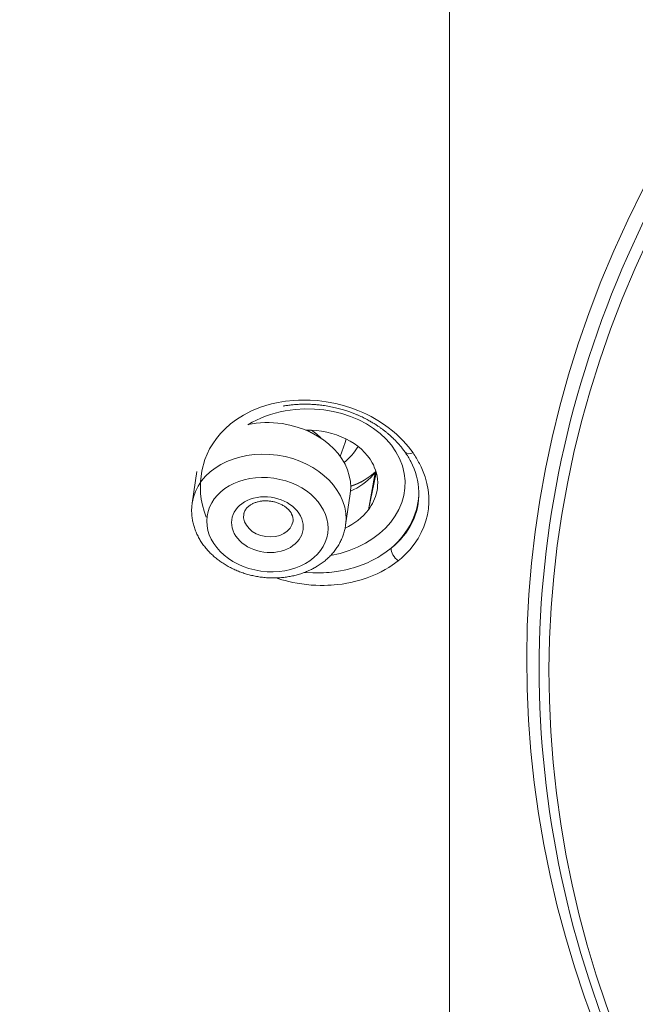
# Model space of a CAD drawing. Units: inches. Extents: x -228 to 1154, y -1050 to 832.
# Drawn here: x -66 to -55, y 245 to 262 of the extents above; entities that cross this region are included whole.
import ezdxf

# ---------------------------------------------------------------- set-up
doc = ezdxf.new("R2010")
doc.units = ezdxf.units.IN
doc.header["$MEASUREMENT"] = 0

msp = doc.modelspace()

# ---------------------------------------------------------------- linework, layer by layer
at = {"lineweight": 18}
for points in [[(-58.604, -82.312), (-58.604, 346.989)], [(-62.971, 253.285), (-63.01, 253.393), (-63.04, 253.499), (-63.061, 253.605), (-63.073, 253.71), (-63.076, 253.916), (-63.05, 254.118), (-62.995, 254.316), (-62.956, 254.413), (-62.909, 254.508), (-62.854, 254.602), (-62.789, 254.694), (-62.716, 254.784), (-62.632, 254.871), (-62.536, 254.956), (-62.427, 255.037), (-62.302, 255.115), (-62.159, 255.189), (-61.994, 255.256), (-61.9, 255.287), (-61.797, 255.316), (-61.682, 255.341), (-61.551, 255.363), (-61.4, 255.379), (-61.313, 255.384), (-61.216, 255.385), (-61.105, 255.383), (-60.974, 255.374), (-60.819, 255.354), (-60.647, 255.321), (-60.49, 255.28), (-60.36, 255.238), (-60.252, 255.198), (-60.162, 255.16), (-60.083, 255.123), (-60.013, 255.087), (-59.893, 255.019), (-59.792, 254.954), (-59.704, 254.891), (-59.627, 254.83), (-59.558, 254.771), (-59.44, 254.656), (-59.342, 254.545), (-59.261, 254.437)], [(-59.991, 254.257), (-60.031, 254.323), (-60.077, 254.385), (-60.129, 254.445), (-60.187, 254.502), (-60.25, 254.555), (-60.318, 254.604), (-60.391, 254.649), (-60.468, 254.69), (-60.549, 254.727), (-60.633, 254.759), (-60.72, 254.786), (-60.809, 254.808), (-60.901, 254.824), (-60.993, 254.836), (-61.087, 254.842), (-61.18, 254.843)], [(-60.568, 254.375), (-60.48, 254.626)], [(-60.48, 254.626), (-60.462, 254.688)], [(-59.527, 252.501), (-59.468, 252.55), (-59.415, 252.599), (-59.365, 252.649), (-59.32, 252.699), (-59.239, 252.8), (-59.17, 252.902), (-59.113, 253.006), (-59.066, 253.111), (-59.03, 253.218), (-59.003, 253.326), (-58.986, 253.435), (-58.978, 253.546), (-58.979, 253.658), (-58.991, 253.772), (-59.012, 253.888), (-59.045, 254.006), (-59.089, 254.126), (-59.116, 254.187), (-59.147, 254.249)], [(-63.222, 253.536), (-63.141, 254.102)], [(-60.06, 253.417), (-59.92, 254.081)], [(-59.942, 254.079), (-60.06, 253.417)], [(-59.973, 254.042), (-59.942, 254.079)], [(-59.942, 254.079), (-59.925, 254.101)], [(-60.47, 253.139), (-60.388, 253.704)], [(-59.655, 252.726), (-59.741, 252.659), (-59.838, 252.593), (-59.892, 252.561), (-59.949, 252.529), (-60.012, 252.498), (-60.08, 252.466), (-60.155, 252.435), (-60.237, 252.405), (-60.331, 252.375), (-60.382, 252.36), (-60.437, 252.346), (-60.497, 252.333), (-60.563, 252.32), (-60.636, 252.308), (-60.718, 252.297), (-60.764, 252.293), (-60.813, 252.289), (-60.867, 252.285), (-60.927, 252.283), (-60.991, 252.283), (-61.06, 252.284), (-61.206, 252.293)], [(-59.527, 252.501), (-59.635, 252.421), (-59.695, 252.381), (-59.76, 252.343), (-59.83, 252.304), (-59.907, 252.267), (-59.991, 252.23), (-60.085, 252.194), (-60.19, 252.159), (-60.31, 252.127), (-60.377, 252.111), (-60.451, 252.097), (-60.532, 252.084), (-60.624, 252.073), (-60.729, 252.064), (-60.788, 252.061), (-60.853, 252.059), (-60.924, 252.059), (-61.003, 252.061), (-61.085, 252.066), (-61.17, 252.074), (-61.257, 252.085), (-61.34, 252.099), (-61.418, 252.114), (-61.49, 252.13), (-61.555, 252.146), (-61.615, 252.162), (-61.668, 252.178), (-61.716, 252.194)]]:
    msp.add_lwpolyline(points, dxfattribs=at)
for points in [[(-26.815, 292.199), (-53.943, 292.199), (-76.013, 275.468), (-76.295, 254.688)], [(-61.096, 254.805), (-61.117, 254.818), (-61.138, 254.831), (-61.16, 254.843)], [(-60.9, 254.692), (-60.953, 254.747), (-61.015, 254.797), (-61.083, 254.842)], [(-60.499, 254.266), (-60.398, 254.345), (-60.313, 254.442), (-60.247, 254.552)], [(-59.403, 254.448), (-59.381, 254.417), (-59.326, 254.413), (-59.261, 254.437)], [(-59.302, 254.282), (-59.332, 254.339), (-59.366, 254.395), (-59.403, 254.448)], [(-59.147, 254.249), (-59.181, 254.314), (-59.219, 254.377), (-59.261, 254.437)], [(-59.955, 254.183), (-59.966, 254.209), (-59.978, 254.233), (-59.991, 254.257)], [(-59.155, 253.739), (-59.163, 253.929), (-59.213, 254.114), (-59.303, 254.281)], [(-60.383, 253.752), (-60.226, 253.817), (-60.086, 253.916), (-59.973, 254.041)], [(-60.38, 253.839), (-60.213, 253.897), (-60.059, 253.987), (-59.926, 254.105)], [(-60.38, 253.832), (-60.212, 253.892), (-60.058, 253.985), (-59.926, 254.104)], [(-59.91, 253.739), (-59.879, 253.888), (-59.895, 254.043), (-59.955, 254.183)], [(-60.061, 253.417), (-59.987, 253.512), (-59.936, 253.622), (-59.91, 253.739)], [(-59.655, 252.726), (-59.328, 253.009), (-59.151, 253.375), (-59.156, 253.753)], [(-59.655, 252.726), (-59.323, 252.989), (-59.145, 253.351), (-59.156, 253.739)], [(-61.412, 253.211), (-61.407, 253.255), (-61.416, 253.301), (-61.438, 253.34)], [(-60.479, 253.087), (-60.315, 253.162), (-60.171, 253.275), (-60.06, 253.417)], [(-59.655, 252.726), (-59.658, 252.655), (-59.602, 252.558), (-59.527, 252.501)]]:
    msp.add_open_spline(points, degree=3, dxfattribs=at)
for points, knots in [([(-22.779, 215.039), (4.005, 216.746), (23.91, 234.763), (21.68, 255.281), (19.451, 275.798), (-4.068, 291.046), (-30.852, 289.339), (-57.636, 287.631), (-77.541, 269.614), (-75.311, 249.096), (-73.955, 236.61), (-64.5, 225.481), (-50.146, 219.474)], [0, 0, 0, 0, 1, 1, 1, 2, 2, 2, 3, 3, 3, 4, 4, 4, 4]), ([(22.684, 253.22), (22.399, 274.162), (0.007, 290.962), (-27.331, 290.744), (-54.267, 290.529), (-76.035, 273.854), (-76.315, 253.22)], [0, 0, 0, 0, 1, 1, 1, 2, 2, 2, 2]), ([(-12.241, 271.128), (-26.975, 277.294), (-45.445, 273.143), (-53.495, 261.856), (-61.544, 250.568), (-56.125, 236.419), (-41.39, 230.253), (-26.656, 224.087), (-8.186, 228.238), (-0.136, 239.526), (7.913, 250.813), (2.494, 264.962), (-12.241, 271.128), (-12.241, 271.128), (-12.241, 271.128), (-12.241, 271.128)], [0, 0, 0, 0, 1, 1, 1, 2, 2, 2, 3, 3, 3, 4, 4, 4, 5, 5, 5, 5]), ([(-12.432, 270.641), (-26.973, 276.727), (-45.2, 272.63), (-53.144, 261.491), (-61.087, 250.352), (-55.739, 236.389), (-41.199, 230.304), (-26.658, 224.219), (-8.431, 228.316), (-0.487, 239.455), (7.456, 250.593), (2.108, 264.556), (-12.432, 270.641), (-12.432, 270.641), (-12.432, 270.641), (-12.432, 270.641)], [0, 0, 0, 0, 1, 1, 1, 2, 2, 2, 3, 3, 3, 4, 4, 4, 5, 5, 5, 5]), ([(1.784, 243.183), (7.111, 255.283), (-1.375, 268.4), (-17.17, 272.48), (-32.965, 276.561), (-50.088, 270.06), (-55.415, 257.961), (-57.526, 253.167), (-57.526, 247.976), (-55.415, 243.183)], [0, 0, 0, 0, 1, 1, 1, 2, 2, 2, 3, 3, 3, 3]), ([(-60.741, 252.594), (-59.805, 252.765), (-59.228, 253.486), (-59.452, 254.203), (-59.677, 254.92), (-60.617, 255.362), (-61.553, 255.19), (-61.797, 255.146), (-62.025, 255.061), (-62.222, 254.943)], [0, 0, 0, 0, 1, 1, 1, 2, 2, 2, 3, 3, 3, 3]), ([(-61.593, 255.276), (-61.582, 255.278), (-61.57, 255.28), (-61.559, 255.282), (-61.547, 255.284), (-61.536, 255.285), (-61.524, 255.287), (-61.512, 255.289), (-61.499, 255.291), (-61.487, 255.292), (-61.474, 255.294), (-61.461, 255.295), (-61.449, 255.297), (-61.435, 255.298), (-61.422, 255.3), (-61.408, 255.301), (-61.394, 255.302), (-61.379, 255.304), (-61.365, 255.305), (-61.35, 255.306), (-61.335, 255.307), (-61.319, 255.308), (-61.303, 255.308), (-61.287, 255.309), (-61.271, 255.31), (-61.253, 255.31), (-61.235, 255.311), (-61.218, 255.311), (-61.199, 255.311), (-61.18, 255.311), (-61.16, 255.31), (-61.139, 255.31), (-61.118, 255.309), (-61.097, 255.309), (-61.073, 255.308), (-61.049, 255.306), (-61.025, 255.304), (-60.998, 255.302), (-60.97, 255.3), (-60.943, 255.297), (-60.911, 255.293), (-60.879, 255.289), (-60.846, 255.285), (-60.81, 255.279), (-60.773, 255.273), (-60.736, 255.265), (-60.699, 255.258), (-60.662, 255.25), (-60.626, 255.241), (-60.593, 255.233), (-60.561, 255.224), (-60.529, 255.215), (-60.502, 255.207), (-60.475, 255.199), (-60.449, 255.19), (-60.426, 255.183), (-60.403, 255.175), (-60.38, 255.167), (-60.36, 255.159), (-60.34, 255.152), (-60.321, 255.144), (-60.303, 255.137), (-60.285, 255.13), (-60.268, 255.122), (-60.252, 255.116), (-60.236, 255.109), (-60.22, 255.102), (-60.205, 255.095), (-60.191, 255.088), (-60.176, 255.081), (-60.163, 255.075), (-60.149, 255.069), (-60.136, 255.062), (-60.123, 255.056), (-60.111, 255.049), (-60.098, 255.043), (-60.087, 255.037), (-60.075, 255.03), (-60.063, 255.024), (-60.052, 255.018), (-60.041, 255.012), (-60.031, 255.006), (-60.02, 255), (-60.01, 254.994), (-60, 254.988), (-59.99, 254.982), (-59.98, 254.976), (-59.97, 254.97), (-59.961, 254.965), (-59.951, 254.959), (-59.942, 254.953), (-59.933, 254.947), (-59.924, 254.942), (-59.915, 254.936), (-59.907, 254.93), (-59.898, 254.925), (-59.89, 254.919), (-59.882, 254.913), (-59.873, 254.908), (-59.865, 254.902), (-59.858, 254.897), (-59.85, 254.891), (-59.842, 254.886), (-59.834, 254.88), (-59.827, 254.875), (-59.819, 254.869), (-59.812, 254.864), (-59.805, 254.859), (-59.798, 254.853), (-59.791, 254.848), (-59.784, 254.843), (-59.777, 254.837), (-59.77, 254.832), (-59.764, 254.827), (-59.757, 254.822), (-59.75, 254.816), (-59.744, 254.811), (-59.738, 254.806), (-59.731, 254.801), (-59.725, 254.796), (-59.719, 254.79), (-59.713, 254.785), (-59.707, 254.78), (-59.701, 254.775), (-59.695, 254.77), (-59.689, 254.765), (-59.683, 254.76), (-59.661, 254.74), (-59.655, 254.735), (-59.65, 254.73), (-59.629, 254.71), (-59.623, 254.705), (-59.618, 254.7), (-59.598, 254.68), (-59.594, 254.676), (-59.589, 254.671), (-59.57, 254.651), (-59.565, 254.647), (-59.561, 254.642), (-59.543, 254.623), (-59.539, 254.618), (-59.535, 254.613), (-59.518, 254.594), (-59.514, 254.59), (-59.51, 254.585), (-59.494, 254.566), (-59.49, 254.562), (-59.486, 254.557), (-59.471, 254.539), (-59.467, 254.534), (-59.464, 254.53), (-59.449, 254.511), (-59.446, 254.507), (-59.443, 254.502), (-59.429, 254.484), (-59.426, 254.48), (-59.422, 254.475), (-59.41, 254.457), (-59.407, 254.453), (-59.403, 254.448)], [0, 0, 0, 0, 1, 1, 1, 2, 2, 2, 3, 3, 3, 4, 4, 4, 5, 5, 5, 6, 6, 6, 7, 7, 7, 8, 8, 8, 9, 9, 9, 10, 10, 10, 11, 11, 11, 12, 12, 12, 13, 13, 13, 14, 14, 14, 15, 15, 15, 16, 16, 16, 17, 17, 17, 18, 18, 18, 19, 19, 19, 20, 20, 20, 21, 21, 21, 22, 22, 22, 23, 23, 23, 24, 24, 24, 25, 25, 25, 26, 26, 26, 27, 27, 27, 28, 28, 28, 29, 29, 29, 30, 30, 30, 31, 31, 31, 32, 32, 32, 33, 33, 33, 34, 34, 34, 35, 35, 35, 36, 36, 36, 37, 37, 37, 38, 38, 38, 39, 39, 39, 40, 40, 40, 41, 41, 41, 42, 42, 42, 43, 43, 43, 44, 44, 44, 45, 45, 45, 46, 46, 46, 47, 47, 47, 48, 48, 48, 49, 49, 49, 50, 50, 50, 51, 51, 51, 52, 52, 52, 53, 53, 53, 53]), ([(-60.388, 253.704), (-60.303, 254.289), (-60.851, 254.852), (-61.611, 254.962), (-61.817, 254.992), (-62.026, 254.985), (-62.221, 254.944)], [0, 0, 0, 0, 1, 1, 1, 2, 2, 2, 2]), ([(-60.47, 253.139), (-60.385, 253.723), (-60.933, 254.286), (-61.693, 254.396), (-62.453, 254.506), (-63.138, 254.121), (-63.222, 253.536)], [0, 0, 0, 0, 1, 1, 1, 2, 2, 2, 2]), ([(-61.758, 253.981), (-62.356, 254.066), (-62.892, 253.761), (-62.955, 253.301), (-63.019, 252.842), (-62.586, 252.401), (-61.988, 252.317), (-61.391, 252.232), (-60.855, 252.537), (-60.791, 252.997), (-60.728, 253.456), (-61.16, 253.897), (-61.758, 253.981)], [0, 0, 0, 0, 1, 1, 1, 2, 2, 2, 3, 3, 3, 4, 4, 4, 4]), ([(-62.467, 252.992), (-62.331, 252.73), (-61.955, 252.588), (-61.627, 252.674), (-61.299, 252.761), (-61.143, 253.043), (-61.279, 253.306), (-61.416, 253.568), (-61.792, 253.71), (-62.12, 253.624), (-62.448, 253.537), (-62.603, 253.255), (-62.467, 252.992)], [0, 0, 0, 0, 1, 1, 1, 2, 2, 2, 3, 3, 3, 4, 4, 4, 4]), ([(-62.003, 252.21), (-62.033, 252.214), (-62.062, 252.219), (-62.092, 252.225), (-62.121, 252.231), (-62.151, 252.237), (-62.18, 252.245), (-62.209, 252.252), (-62.238, 252.26), (-62.267, 252.269), (-62.295, 252.278), (-62.324, 252.287), (-62.352, 252.297), (-62.38, 252.308), (-62.407, 252.319), (-62.435, 252.331), (-62.462, 252.342), (-62.489, 252.355), (-62.516, 252.368), (-62.542, 252.381), (-62.568, 252.395), (-62.594, 252.41), (-62.619, 252.424), (-62.645, 252.44), (-62.669, 252.456), (-62.694, 252.472), (-62.718, 252.488), (-62.741, 252.506), (-62.765, 252.523), (-62.788, 252.541), (-62.81, 252.56), (-62.83, 252.577), (-62.85, 252.594), (-62.869, 252.613), (-62.888, 252.631), (-62.907, 252.649), (-62.925, 252.668), (-62.954, 252.7), (-62.973, 252.722), (-62.991, 252.744), (-63.009, 252.767), (-63.026, 252.789), (-63.042, 252.813), (-63.058, 252.836), (-63.073, 252.86), (-63.087, 252.885), (-63.102, 252.909), (-63.115, 252.934), (-63.127, 252.959), (-63.14, 252.984), (-63.151, 253.01), (-63.162, 253.036), (-63.172, 253.062), (-63.181, 253.089), (-63.189, 253.116), (-63.197, 253.143), (-63.205, 253.17), (-63.21, 253.197), (-63.216, 253.225), (-63.221, 253.252), (-63.225, 253.28), (-63.228, 253.308), (-63.23, 253.336), (-63.231, 253.364), (-63.233, 253.391), (-63.232, 253.419), (-63.231, 253.447), (-63.23, 253.477), (-63.227, 253.507), (-63.222, 253.536)], [0, 0, 0, 0, 1, 1, 1, 2, 2, 2, 3, 3, 3, 4, 4, 4, 5, 5, 5, 6, 6, 6, 7, 7, 7, 8, 8, 8, 9, 9, 9, 10, 10, 10, 11, 11, 11, 12, 12, 12, 13, 13, 13, 14, 14, 14, 15, 15, 15, 16, 16, 16, 17, 17, 17, 18, 18, 18, 19, 19, 19, 20, 20, 20, 21, 21, 21, 22, 22, 22, 23, 23, 23, 23]), ([(-62.298, 253.339), (-62.295, 253.354), (-62.293, 253.359), (-62.292, 253.364), (-62.284, 253.386), (-62.282, 253.391), (-62.279, 253.396), (-62.267, 253.417), (-62.264, 253.423), (-62.26, 253.428), (-62.243, 253.449), (-62.239, 253.454), (-62.234, 253.459), (-62.205, 253.484), (-62.192, 253.494), (-62.179, 253.503), (-62.155, 253.517), (-62.144, 253.523), (-62.133, 253.528), (-62.116, 253.536), (-62.098, 253.543), (-62.08, 253.549), (-62.061, 253.555), (-62.041, 253.56), (-62.021, 253.565), (-62, 253.569), (-61.979, 253.572), (-61.958, 253.574), (-61.936, 253.576), (-61.914, 253.576), (-61.892, 253.576), (-61.87, 253.576), (-61.847, 253.574), (-61.825, 253.571), (-61.803, 253.569), (-61.781, 253.565), (-61.759, 253.56), (-61.738, 253.555), (-61.716, 253.548), (-61.695, 253.541), (-61.675, 253.534), (-61.655, 253.526), (-61.636, 253.517), (-61.617, 253.508), (-61.599, 253.498), (-61.581, 253.487), (-61.565, 253.476), (-61.549, 253.465), (-61.533, 253.453), (-61.518, 253.441), (-61.504, 253.428), (-61.491, 253.414), (-61.48, 253.402), (-61.47, 253.391), (-61.461, 253.378), (-61.457, 253.372), (-61.452, 253.365), (-61.448, 253.359), (-61.445, 253.353), (-61.441, 253.346), (-61.438, 253.34)], [0, 0, 0, 0, 1, 1, 1, 2, 2, 2, 3, 3, 3, 4, 4, 4, 5, 5, 5, 6, 6, 6, 7, 7, 7, 8, 8, 8, 9, 9, 9, 10, 10, 10, 11, 11, 11, 12, 12, 12, 13, 13, 13, 14, 14, 14, 15, 15, 15, 16, 16, 16, 17, 17, 17, 18, 18, 18, 19, 19, 19, 20, 20, 20, 20]), ([(-62.298, 253.339), (-62.325, 253.151), (-62.149, 252.97), (-61.904, 252.935), (-61.66, 252.899), (-61.44, 253.023), (-61.413, 253.211)], [0, 0, 0, 0, 1, 1, 1, 2, 2, 2, 2]), ([(-50.455, 219.292), (-50.698, 219.394), (-50.94, 219.497), (-51.181, 219.602), (-51.421, 219.706), (-51.661, 219.813), (-51.899, 219.921), (-52.137, 220.028), (-52.375, 220.138), (-52.611, 220.249), (-52.847, 220.36), (-53.082, 220.472), (-53.316, 220.587), (-53.549, 220.7), (-53.781, 220.816), (-54.013, 220.933), (-54.243, 221.05), (-54.473, 221.168), (-54.702, 221.289), (-54.93, 221.408), (-55.158, 221.53), (-55.384, 221.653), (-55.61, 221.776), (-55.834, 221.9), (-56.058, 222.026), (-56.281, 222.152), (-56.503, 222.279), (-56.724, 222.408), (-56.944, 222.537), (-57.163, 222.667), (-57.381, 222.799), (-57.598, 222.93), (-57.815, 223.063), (-58.03, 223.198), (-58.244, 223.332), (-58.458, 223.468), (-58.67, 223.606), (-58.882, 223.743), (-59.092, 223.881), (-59.302, 224.022), (-59.51, 224.161), (-59.717, 224.303), (-59.924, 224.445), (-60.129, 224.588), (-60.334, 224.732), (-60.537, 224.878), (-60.739, 225.023), (-60.94, 225.169), (-61.14, 225.318), (-61.34, 225.465), (-61.538, 225.615), (-61.735, 225.765), (-61.931, 225.916), (-62.125, 226.068), (-62.319, 226.221), (-62.512, 226.374), (-62.703, 226.528), (-62.893, 226.684), (-63.083, 226.839), (-63.271, 226.996), (-63.458, 227.155), (-63.644, 227.313), (-63.828, 227.472), (-64.012, 227.633), (-64.194, 227.793), (-64.376, 227.955), (-64.555, 228.118), (-64.734, 228.281), (-64.912, 228.445), (-65.089, 228.61), (-65.264, 228.775), (-65.438, 228.942), (-65.611, 229.109), (-65.868, 229.36), (-66.123, 229.614), (-66.374, 229.871), (-66.644, 230.148), (-66.91, 230.428), (-67.173, 230.713), (-67.433, 230.995), (-67.689, 231.281), (-67.941, 231.571), (-68.192, 231.86), (-68.438, 232.151), (-68.68, 232.447), (-68.92, 232.74), (-69.156, 233.037), (-69.387, 233.337), (-69.529, 233.521), (-69.668, 233.706), (-69.807, 233.893), (-69.944, 234.079), (-70.08, 234.266), (-70.214, 234.454), (-70.347, 234.641), (-70.479, 234.83), (-70.609, 235.02), (-70.738, 235.21), (-70.866, 235.4), (-70.992, 235.592), (-71.117, 235.783), (-71.241, 235.975), (-71.362, 236.169), (-71.483, 236.361), (-71.603, 236.555), (-71.72, 236.75), (-71.837, 236.945), (-71.952, 237.14), (-72.065, 237.337), (-72.178, 237.532), (-72.288, 237.729), (-72.397, 237.927), (-72.506, 238.125), (-72.612, 238.323), (-72.717, 238.523), (-72.821, 238.721), (-72.923, 238.921), (-73.023, 239.122), (-73.123, 239.322), (-73.22, 239.524), (-73.316, 239.726), (-73.412, 239.927), (-73.505, 240.13), (-73.596, 240.333), (-73.687, 240.536), (-73.776, 240.74), (-73.863, 240.944), (-73.949, 241.148), (-74.034, 241.353), (-74.116, 241.559), (-74.198, 241.764), (-74.278, 241.97), (-74.356, 242.177), (-74.434, 242.383), (-74.509, 242.59), (-74.583, 242.798), (-74.656, 243.005), (-74.727, 243.213), (-74.795, 243.422), (-74.864, 243.631), (-74.93, 243.84), (-74.994, 244.049), (-75.058, 244.258), (-75.12, 244.468), (-75.18, 244.679), (-75.239, 244.889), (-75.296, 245.1), (-75.351, 245.311), (-75.406, 245.522), (-75.459, 245.733), (-75.509, 245.945), (-75.559, 246.157), (-75.607, 246.369), (-75.653, 246.582), (-75.698, 246.794), (-75.742, 247.007), (-75.783, 247.22), (-75.824, 247.433), (-75.862, 247.646), (-75.899, 247.86), (-75.936, 248.082), (-75.971, 248.304), (-76.004, 248.527), (-76.037, 248.749), (-76.067, 248.972), (-76.094, 249.195), (-76.122, 249.417), (-76.147, 249.64), (-76.169, 249.864), (-76.192, 250.087), (-76.212, 250.31), (-76.229, 250.534), (-76.246, 250.757), (-76.261, 250.981), (-76.273, 251.205), (-76.286, 251.428), (-76.295, 251.652), (-76.303, 251.876), (-76.31, 252.1), (-76.314, 252.324), (-76.317, 252.548), (-76.319, 252.772), (-76.318, 252.996), (-76.315, 253.22)], [0, 0, 0, 0, 1, 1, 1, 2, 2, 2, 3, 3, 3, 4, 4, 4, 5, 5, 5, 6, 6, 6, 7, 7, 7, 8, 8, 8, 9, 9, 9, 10, 10, 10, 11, 11, 11, 12, 12, 12, 13, 13, 13, 14, 14, 14, 15, 15, 15, 16, 16, 16, 17, 17, 17, 18, 18, 18, 19, 19, 19, 20, 20, 20, 21, 21, 21, 22, 22, 22, 23, 23, 23, 24, 24, 24, 25, 25, 25, 26, 26, 26, 27, 27, 27, 28, 28, 28, 29, 29, 29, 30, 30, 30, 31, 31, 31, 32, 32, 32, 33, 33, 33, 34, 34, 34, 35, 35, 35, 36, 36, 36, 37, 37, 37, 38, 38, 38, 39, 39, 39, 40, 40, 40, 41, 41, 41, 42, 42, 42, 43, 43, 43, 44, 44, 44, 45, 45, 45, 46, 46, 46, 47, 47, 47, 48, 48, 48, 49, 49, 49, 50, 50, 50, 51, 51, 51, 52, 52, 52, 53, 53, 53, 54, 54, 54, 55, 55, 55, 56, 56, 56, 57, 57, 57, 58, 58, 58, 59, 59, 59, 60, 60, 60, 61, 61, 61, 61]), ([(-62.003, 252.21), (-61.973, 252.206), (-61.943, 252.203), (-61.913, 252.2), (-61.883, 252.197), (-61.853, 252.195), (-61.823, 252.194), (-61.793, 252.193), (-61.763, 252.193), (-61.733, 252.194), (-61.703, 252.194), (-61.673, 252.196), (-61.643, 252.198), (-61.614, 252.2), (-61.584, 252.203), (-61.554, 252.207), (-61.525, 252.21), (-61.496, 252.215), (-61.466, 252.22), (-61.437, 252.226), (-61.408, 252.232), (-61.38, 252.239), (-61.351, 252.246), (-61.323, 252.254), (-61.295, 252.262), (-61.267, 252.271), (-61.239, 252.28), (-61.212, 252.291), (-61.184, 252.301), (-61.158, 252.312), (-61.131, 252.324), (-61.109, 252.334), (-61.087, 252.344), (-61.065, 252.355), (-61.043, 252.366), (-61.022, 252.378), (-61.001, 252.39), (-60.993, 252.395), (-60.986, 252.399), (-60.978, 252.404), (-60.954, 252.419), (-60.93, 252.435), (-60.906, 252.451), (-60.883, 252.468), (-60.861, 252.485), (-60.839, 252.503), (-60.817, 252.521), (-60.796, 252.54), (-60.775, 252.56), (-60.755, 252.579), (-60.735, 252.599), (-60.716, 252.62), (-60.698, 252.641), (-60.68, 252.663), (-60.663, 252.685), (-60.645, 252.708), (-60.629, 252.731), (-60.614, 252.754), (-60.599, 252.778), (-60.585, 252.802), (-60.572, 252.827), (-60.559, 252.852), (-60.547, 252.877), (-60.536, 252.903), (-60.525, 252.928), (-60.515, 252.955), (-60.506, 252.981), (-60.498, 253.008), (-60.49, 253.035), (-60.484, 253.062), (-60.478, 253.087), (-60.473, 253.113), (-60.47, 253.139)], [0, 0, 0, 0, 1, 1, 1, 2, 2, 2, 3, 3, 3, 4, 4, 4, 5, 5, 5, 6, 6, 6, 7, 7, 7, 8, 8, 8, 9, 9, 9, 10, 10, 10, 11, 11, 11, 12, 12, 12, 13, 13, 13, 14, 14, 14, 15, 15, 15, 16, 16, 16, 17, 17, 17, 18, 18, 18, 19, 19, 19, 20, 20, 20, 21, 21, 21, 22, 22, 22, 23, 23, 23, 24, 24, 24, 24])]:
    msp.add_open_spline(points, degree=3, knots=knots, dxfattribs=at)

doc.saveas('drawing.dxf')
